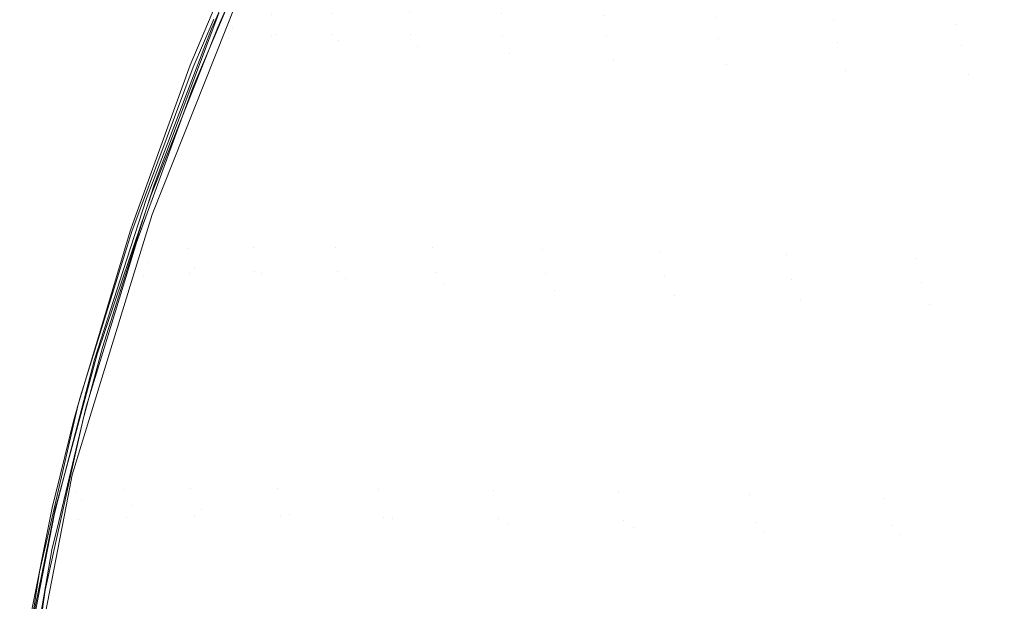
# Model space of a CAD drawing. Units: metres. Extents: x 0.674 to 0.928, y 0.612 to 0.802.
# Drawn here: x 0.68 to 0.713, y 0.649 to 0.669 of the extents above; entities that cross this region are included whole.
import ezdxf

# ---------------------------------------------------------------- set-up
doc = ezdxf.new("R2010")
doc.units = ezdxf.units.M
doc.header["$LTSCALE"] = 2.54
doc.layers.add('Keine', color=7, linetype='Continuous', lineweight=9)

msp = doc.modelspace()

# ---------------------------------------------------------------- linework, layer by layer
at = {"layer": 'Keine', "color": 7, "linetype": 'Continuous', "lineweight": 9}
for points, invisible_edges in [([(0.709673, 0.675288, 0.04436), (0.712044, 0.667325, 0.045048), (0.715263, 0.682915, 0.04816)], 11), ([(0.715263, 0.682915, 0.04816), (0.712044, 0.667325, 0.045048), (0.716286, 0.667197, 0.04663)], 11), ([(0.709353, 0.676984, -0.028155), (0.707464, 0.669178, -0.031877), (0.703435, 0.669283, -0.029196)], 11), ([(0.707464, 0.669178, -0.031877), (0.709353, 0.676984, -0.028155), (0.713227, 0.67687, -0.030399)], 11), ([(0.686973, 0.668885, 0.014664), (0.690381, 0.676684, 0.016778), (0.688986, 0.675099, 0.012577)], 11), ([(0.690381, 0.676684, 0.016778), (0.686973, 0.668885, 0.014664), (0.68847, 0.668695, 0.019915)], 11), ([(0.68847, 0.668695, 0.019915), (0.691751, 0.676501, 0.021809), (0.690381, 0.676684, 0.016778)], 11), ([(0.690378, 0.66869, -0.013817), (0.693537, 0.676561, -0.010488), (0.69599, 0.676572, -0.014976)], 11), ([(0.69599, 0.676572, -0.014976), (0.693033, 0.668699, -0.018473), (0.690378, 0.66869, -0.013817)], 11), ([(0.693033, 0.668699, -0.018473), (0.69599, 0.676572, -0.014976), (0.698892, 0.676554, -0.019062)], 11), ([(0.713227, 0.67687, -0.030399), (0.711631, 0.669052, -0.034042), (0.707464, 0.669178, -0.031877)], 11), ([(0.711631, 0.669052, -0.034042), (0.713227, 0.67687, -0.030399), (0.717175, 0.676738, -0.0322)], 11), ([(0.717175, 0.676738, -0.0322), (0.715864, 0.668907, -0.035712), (0.711631, 0.669052, -0.034042)], 11), ([(0.686834, 0.668572, -0.003463), (0.690257, 0.676446, -0.000567), (0.691605, 0.676519, -0.005659)], 11), ([(0.691605, 0.676519, -0.005659), (0.688289, 0.668647, -0.008784), (0.686834, 0.668572, -0.003463)], 11), ([(0.688071, 0.672715, 0.001216), (0.690257, 0.676446, -0.000567), (0.686834, 0.668572, -0.003463)], 11), ([(0.688289, 0.668647, -0.008784), (0.691605, 0.676519, -0.005659), (0.693537, 0.676561, -0.010488)], 11), ([(0.693537, 0.676561, -0.010488), (0.690378, 0.66869, -0.013817), (0.688289, 0.668647, -0.008784)], 11), ([(0.691751, 0.676501, 0.021809), (0.68847, 0.668695, 0.019915), (0.690591, 0.66849, 0.024876)], 11), ([(0.690591, 0.66849, 0.024876), (0.693699, 0.676302, 0.026578), (0.691751, 0.676501, 0.021809)], 11), ([(0.693699, 0.676302, 0.026578), (0.690591, 0.66849, 0.024876), (0.693269, 0.668277, 0.029459)], 11), ([(0.698892, 0.676554, -0.019062), (0.696173, 0.668677, -0.022685), (0.693033, 0.668699, -0.018473)], 11), ([(0.693269, 0.668277, 0.029459), (0.696163, 0.676093, 0.031007), (0.693699, 0.676302, 0.026578)], 11), ([(0.696173, 0.668677, -0.022685), (0.698892, 0.676554, -0.019062), (0.702162, 0.676508, -0.022706)], 11), ([(0.702162, 0.676508, -0.022706), (0.699708, 0.668625, -0.026406), (0.696173, 0.668677, -0.022685)], 11), ([(0.699708, 0.668625, -0.026406), (0.702162, 0.676508, -0.022706), (0.705719, 0.676436, -0.025881)], 11), ([(0.705719, 0.676436, -0.025881), (0.703547, 0.668545, -0.029609), (0.699708, 0.668625, -0.026406)], 11), ([(0.703547, 0.668545, -0.029609), (0.705719, 0.676436, -0.025881), (0.709488, 0.676341, -0.028584)], 11), ([(0.709488, 0.676341, -0.028584), (0.707608, 0.668441, -0.032286), (0.703547, 0.668545, -0.029609)], 11), ([(0.707608, 0.668441, -0.032286), (0.709488, 0.676341, -0.028584), (0.713396, 0.676225, -0.03082)], 11), ([(0.696163, 0.676093, 0.031007), (0.693269, 0.668277, 0.029459), (0.696424, 0.668063, 0.033596)], 11), ([(0.696424, 0.668063, 0.033596), (0.699073, 0.675881, 0.035033), (0.696163, 0.676093, 0.031007)], 11), ([(0.713396, 0.676225, -0.03082), (0.711808, 0.668314, -0.034444), (0.707608, 0.668441, -0.032286)], 11), ([(0.711808, 0.668314, -0.034444), (0.713396, 0.676225, -0.03082), (0.717376, 0.676091, -0.032606)], 11), ([(0.717376, 0.676091, -0.032606), (0.716072, 0.668169, -0.036098), (0.711808, 0.668314, -0.034444)], 11), ([(0.699073, 0.675881, 0.035033), (0.696424, 0.668063, 0.033596), (0.699966, 0.667855, 0.037241)], 11), ([(0.699966, 0.667855, 0.037241), (0.702348, 0.675672, 0.038614), (0.699073, 0.675881, 0.035033)], 11), ([(0.702348, 0.675672, 0.038614), (0.699966, 0.667855, 0.037241), (0.703806, 0.667659, 0.040367)], 11), ([(0.703806, 0.667659, 0.040367), (0.705906, 0.675472, 0.041725), (0.702348, 0.675672, 0.038614)], 11), ([(0.705906, 0.675472, 0.041725), (0.703806, 0.667659, 0.040367), (0.707859, 0.66748, 0.042967)], 11), ([(0.707859, 0.66748, 0.042967), (0.709673, 0.675288, 0.04436), (0.705906, 0.675472, 0.041725)], 11), ([(0.709673, 0.675288, 0.04436), (0.707859, 0.66748, 0.042967), (0.712044, 0.667325, 0.045048)], 11), ([(0.688986, 0.675099, 0.012577), (0.686302, 0.669011, 0.010654), (0.686973, 0.668885, 0.014664)], 10), ([(0.686834, 0.668572, -0.003463), (0.686291, 0.66849, 0.000028), (0.688071, 0.672715, 0.001216)], 9), ([(0.686446, 0.668911, 0.010363), (0.687328, 0.671959, 0.000987), (0.68552, 0.667655, -0.000245)], 9), ([(0.686446, 0.668911, 0.010363), (0.686749, 0.66958, 0.010567), (0.687328, 0.671959, 0.000987)], 10), ([(0.684223, 0.662568, 0.008738), (0.687092, 0.669771, 0.010633), (0.686498, 0.669427, 0.000182)], 10), ([(0.683923, 0.661335, -0.005618), (0.68686, 0.669307, -0.003142), (0.688304, 0.669383, -0.008438)], 11), ([(0.688304, 0.669383, -0.008438), (0.685456, 0.661407, -0.011112), (0.683923, 0.661335, -0.005618)], 11), ([(0.68562, 0.667589, -0.000153), (0.68686, 0.669307, -0.003142), (0.683923, 0.661335, -0.005618)], 11), ([(0.686498, 0.669427, 0.000182), (0.684288, 0.663572, -0.00125), (0.684223, 0.662568, 0.008738)], 10), ([(0.685456, 0.661407, -0.011112), (0.688304, 0.669383, -0.008438), (0.690376, 0.669425, -0.013448)], 11), ([(0.690376, 0.669425, -0.013448), (0.687663, 0.661447, -0.016297), (0.685456, 0.661407, -0.011112)], 11), ([(0.68562, 0.667589, -0.000153), (0.686324, 0.669225, 0.000322), (0.68686, 0.669307, -0.003142)], 10), ([(0.687663, 0.661447, -0.016297), (0.690376, 0.669425, -0.013448), (0.693008, 0.669435, -0.018085)], 11), ([(0.693008, 0.669435, -0.018085), (0.690468, 0.661455, -0.02108), (0.687663, 0.661447, -0.016297)], 11), ([(0.690468, 0.661455, -0.02108), (0.693008, 0.669435, -0.018085), (0.696122, 0.669413, -0.022283)], 11), ([(0.696122, 0.669413, -0.022283), (0.693785, 0.661432, -0.025387), (0.690468, 0.661455, -0.02108)], 11), ([(0.693785, 0.661432, -0.025387), (0.696122, 0.669413, -0.022283), (0.699627, 0.669362, -0.025996)], 11), ([(0.699627, 0.669362, -0.025996), (0.697517, 0.66138, -0.029167), (0.693785, 0.661432, -0.025387)], 11), ([(0.697517, 0.66138, -0.029167), (0.699627, 0.669362, -0.025996), (0.703435, 0.669283, -0.029196)], 11), ([(0.703435, 0.669283, -0.029196), (0.701568, 0.661301, -0.03239), (0.697517, 0.66138, -0.029167)], 11), ([(0.701568, 0.661301, -0.03239), (0.703435, 0.669283, -0.029196), (0.707464, 0.669178, -0.031877)], 11), ([(0.707464, 0.669178, -0.031877), (0.705847, 0.661198, -0.035048), (0.701568, 0.661301, -0.03239)], 11), ([(0.705847, 0.661198, -0.035048), (0.707464, 0.669178, -0.031877), (0.711631, 0.669052, -0.034042)], 11), ([(0.686251, 0.668896, 0.010618), (0.684027, 0.663106, 0.009044), (0.684072, 0.660936, 0.012868)], 10), ([(0.684072, 0.660936, 0.012868), (0.686973, 0.668885, 0.014664), (0.686251, 0.668896, 0.010618)], 11), ([(0.686973, 0.668885, 0.014664), (0.684072, 0.660936, 0.012868), (0.685679, 0.660758, 0.018307)], 11), ([(0.68552, 0.667655, -0.000245), (0.684186, 0.663235, 0.008882), (0.686446, 0.668911, 0.010363)], 9), ([(0.685679, 0.660758, 0.018307), (0.68847, 0.668695, 0.019915), (0.686973, 0.668885, 0.014664)], 11), ([(0.686973, 0.668885, 0.014664), (0.686302, 0.669011, 0.010654), (0.686251, 0.668896, 0.010618)], 9), ([(0.711631, 0.669052, -0.034042), (0.710266, 0.661073, -0.037146), (0.705847, 0.661198, -0.035048)], 11), ([(0.710266, 0.661073, -0.037146), (0.711631, 0.669052, -0.034042), (0.715864, 0.668907, -0.035712)], 11), ([(0.715864, 0.668907, -0.035712), (0.714743, 0.660931, -0.038701), (0.710266, 0.661073, -0.037146)], 11), ([(0.686834, 0.668572, -0.003463), (0.68394, 0.660494, -0.005901), (0.683683, 0.661609, -0.00165)], 11), ([(0.683683, 0.661609, -0.00165), (0.685624, 0.666909, -0.000416), (0.686834, 0.668572, -0.003463)], 10), ([(0.68394, 0.660494, -0.005901), (0.686834, 0.668572, -0.003463), (0.688289, 0.668647, -0.008784)], 11), ([(0.688289, 0.668647, -0.008784), (0.685484, 0.660565, -0.011417), (0.68394, 0.660494, -0.005901)], 11), ([(0.685484, 0.660565, -0.011417), (0.688289, 0.668647, -0.008784), (0.690378, 0.66869, -0.013817)], 11), ([(0.690378, 0.66869, -0.013817), (0.687706, 0.660605, -0.016623), (0.685484, 0.660565, -0.011417)], 11), ([(0.685624, 0.666909, -0.000416), (0.686291, 0.66849, 0.000028), (0.686834, 0.668572, -0.003463)], 10), ([(0.68847, 0.668695, 0.019915), (0.685679, 0.660758, 0.018307), (0.687949, 0.660566, 0.023429)], 11), ([(0.687706, 0.660605, -0.016623), (0.690378, 0.66869, -0.013817), (0.693033, 0.668699, -0.018473)], 11), ([(0.693033, 0.668699, -0.018473), (0.69053, 0.660612, -0.021422), (0.687706, 0.660605, -0.016623)], 11), ([(0.687949, 0.660566, 0.023429), (0.690591, 0.66849, 0.024876), (0.68847, 0.668695, 0.019915)], 11), ([(0.69053, 0.660612, -0.021422), (0.693033, 0.668699, -0.018473), (0.696173, 0.668677, -0.022685)], 11), ([(0.696173, 0.668677, -0.022685), (0.693871, 0.66059, -0.025741), (0.69053, 0.660612, -0.021422)], 11), ([(0.693871, 0.66059, -0.025741), (0.696173, 0.668677, -0.022685), (0.699708, 0.668625, -0.026406)], 11), ([(0.699708, 0.668625, -0.026406), (0.697629, 0.660538, -0.029529), (0.693871, 0.66059, -0.025741)], 11), ([(0.697629, 0.660538, -0.029529), (0.699708, 0.668625, -0.026406), (0.703547, 0.668545, -0.029609)], 11), ([(0.703547, 0.668545, -0.029609), (0.701708, 0.66046, -0.032754), (0.697629, 0.660538, -0.029529)], 11), ([(0.701708, 0.66046, -0.032754), (0.703547, 0.668545, -0.029609), (0.707608, 0.668441, -0.032286)], 11), ([(0.690591, 0.66849, 0.024876), (0.687949, 0.660566, 0.023429), (0.69081, 0.660369, 0.028142)], 11), ([(0.69081, 0.660369, 0.028142), (0.693269, 0.668277, 0.029459), (0.690591, 0.66849, 0.024876)], 11), ([(0.693269, 0.668277, 0.029459), (0.69081, 0.660369, 0.028142), (0.694173, 0.660172, 0.032372)], 11), ([(0.694173, 0.660172, 0.032372), (0.696424, 0.668063, 0.033596), (0.693269, 0.668277, 0.029459)], 11), ([(0.707608, 0.668441, -0.032286), (0.706016, 0.660357, -0.03541), (0.701708, 0.66046, -0.032754)], 11), ([(0.706016, 0.660357, -0.03541), (0.707608, 0.668441, -0.032286), (0.711808, 0.668314, -0.034444)], 11), ([(0.711808, 0.668314, -0.034444), (0.710463, 0.660234, -0.037499), (0.706016, 0.660357, -0.03541)], 11), ([(0.710463, 0.660234, -0.037499), (0.711808, 0.668314, -0.034444), (0.716072, 0.668169, -0.036098)], 11), ([(0.696424, 0.668063, 0.033596), (0.694173, 0.660172, 0.032372), (0.697942, 0.659982, 0.036071)], 11), ([(0.697942, 0.659982, 0.036071), (0.699966, 0.667855, 0.037241), (0.696424, 0.668063, 0.033596)], 11), ([(0.699966, 0.667855, 0.037241), (0.697942, 0.659982, 0.036071), (0.70202, 0.659805, 0.039209)], 11), ([(0.70202, 0.659805, 0.039209), (0.703806, 0.667659, 0.040367), (0.699966, 0.667855, 0.037241)], 11), ([(0.716072, 0.668169, -0.036098), (0.714967, 0.660094, -0.039041), (0.710463, 0.660234, -0.037499)], 11), ([(0.683923, 0.661335, -0.005618), (0.683527, 0.661985, -0.001513), (0.68562, 0.667589, -0.000153)], 9), ([(0.684186, 0.663235, 0.008882), (0.68552, 0.667655, -0.000245), (0.683562, 0.662254, -0.001522)], 9), ([(0.703806, 0.667659, 0.040367), (0.70202, 0.659805, 0.039209), (0.706316, 0.659646, 0.041779)], 11), ([(0.706316, 0.659646, 0.041779), (0.707859, 0.66748, 0.042967), (0.703806, 0.667659, 0.040367)], 11), ([(0.707859, 0.66748, 0.042967), (0.706316, 0.659646, 0.041779), (0.710741, 0.659511, 0.043789)], 11), ([(0.710741, 0.659511, 0.043789), (0.712044, 0.667325, 0.045048), (0.707859, 0.66748, 0.042967)], 11), ([(0.712044, 0.667325, 0.045048), (0.710741, 0.659511, 0.043789), (0.715216, 0.659402, 0.045258)], 11), ([(0.715216, 0.659402, 0.045258), (0.716286, 0.667197, 0.04663), (0.712044, 0.667325, 0.045048)], 11), ([(0.68361, 0.660571, 0.008347), (0.684223, 0.662568, 0.008738), (0.684288, 0.663572, -0.00125)], 10), ([(0.684288, 0.663572, -0.00125), (0.683932, 0.662447, -0.001475), (0.68361, 0.660571, 0.008347)], 10), ([(0.683562, 0.662254, -0.001522), (0.683225, 0.660388, 0.008268), (0.684186, 0.663235, 0.008882)], 9), ([(0.684027, 0.663106, 0.009044), (0.68336, 0.661045, 0.008578), (0.684072, 0.660936, 0.012868)], 10), ([(0.68361, 0.660571, 0.008347), (0.683932, 0.662447, -0.001475), (0.682534, 0.658036, -0.00236)], 9), ([(0.683225, 0.660388, 0.008268), (0.683562, 0.662254, -0.001522), (0.683479, 0.662026, -0.001577)], 9), ([(0.682351, 0.657803, 0.00771), (0.683479, 0.662026, -0.001577), (0.6817, 0.656085, -0.002699)], 9), ([(0.683479, 0.662026, -0.001577), (0.682351, 0.657803, 0.00771), (0.683225, 0.660388, 0.008268)], 9), ([(0.683923, 0.661335, -0.005618), (0.683301, 0.661258, -0.001653), (0.683527, 0.661985, -0.001513)], 9), ([(0.68394, 0.660494, -0.005901), (0.683319, 0.660414, -0.001872), (0.683683, 0.661609, -0.00165)], 9), ([(0.685542, 0.65322, -0.018517), (0.687663, 0.661447, -0.016297), (0.690468, 0.661455, -0.02108)], 11), ([(0.690468, 0.661455, -0.02108), (0.688481, 0.653226, -0.023414), (0.685542, 0.65322, -0.018517)], 11), ([(0.688481, 0.653226, -0.023414), (0.690468, 0.661455, -0.02108), (0.693785, 0.661432, -0.025387)], 11), ([(0.68163, 0.653128, -0.007543), (0.683923, 0.661335, -0.005618), (0.685456, 0.661407, -0.011112)], 11), ([(0.685456, 0.661407, -0.011112), (0.683232, 0.653188, -0.013193), (0.68163, 0.653128, -0.007543)], 11), ([(0.683923, 0.661335, -0.005618), (0.68163, 0.653128, -0.007543), (0.681776, 0.656367, -0.002594)], 11), ([(0.681776, 0.656367, -0.002594), (0.683301, 0.661258, -0.001653), (0.683923, 0.661335, -0.005618)], 10), ([(0.683232, 0.653188, -0.013193), (0.685456, 0.661407, -0.011112), (0.687663, 0.661447, -0.016297)], 11), ([(0.687663, 0.661447, -0.016297), (0.685542, 0.65322, -0.018517), (0.683232, 0.653188, -0.013193)], 11), ([(0.693785, 0.661432, -0.025387), (0.691957, 0.653206, -0.027806), (0.688481, 0.653226, -0.023414)], 11), ([(0.691957, 0.653206, -0.027806), (0.693785, 0.661432, -0.025387), (0.697517, 0.66138, -0.029167)], 11), ([(0.697517, 0.66138, -0.029167), (0.695867, 0.653161, -0.03164), (0.691957, 0.653206, -0.027806)], 11), ([(0.695867, 0.653161, -0.03164), (0.697517, 0.66138, -0.029167), (0.701568, 0.661301, -0.03239)], 11), ([(0.701568, 0.661301, -0.03239), (0.700108, 0.653093, -0.034881), (0.695867, 0.653161, -0.03164)], 11), ([(0.700108, 0.653093, -0.034881), (0.701568, 0.661301, -0.03239), (0.705847, 0.661198, -0.035048)], 11), ([(0.705847, 0.661198, -0.035048), (0.704584, 0.653006, -0.037521), (0.700108, 0.653093, -0.034881)], 11), ([(0.704584, 0.653006, -0.037521), (0.705847, 0.661198, -0.035048), (0.710266, 0.661073, -0.037146)], 11), ([(0.682254, 0.657624, 0.007805), (0.681813, 0.652807, 0.011474), (0.684072, 0.660936, 0.012868)], 11), ([(0.684072, 0.660936, 0.012868), (0.681813, 0.652807, 0.011474), (0.683508, 0.652661, 0.017057)], 11), ([(0.684072, 0.660936, 0.012868), (0.68336, 0.661045, 0.008578), (0.682254, 0.657624, 0.007805)], 9), ([(0.683508, 0.652661, 0.017057), (0.685679, 0.660758, 0.018307), (0.684072, 0.660936, 0.012868)], 11), ([(0.710266, 0.661073, -0.037146), (0.709198, 0.6529, -0.039564), (0.704584, 0.653006, -0.037521)], 11), ([(0.709198, 0.6529, -0.039564), (0.710266, 0.661073, -0.037146), (0.714743, 0.660931, -0.038701)], 11), ([(0.714743, 0.660931, -0.038701), (0.713866, 0.65278, -0.041028), (0.709198, 0.6529, -0.039564)], 11), ([(0.682534, 0.658036, -0.00236), (0.681497, 0.653686, 0.006996), (0.68361, 0.660571, 0.008347)], 9), ([(0.681723, 0.652172, -0.007762), (0.68394, 0.660494, -0.005901), (0.685484, 0.660565, -0.011417)], 11), ([(0.685484, 0.660565, -0.011417), (0.683333, 0.652229, -0.013429), (0.681723, 0.652172, -0.007762)], 11), ([(0.68394, 0.660494, -0.005901), (0.681723, 0.652172, -0.007762), (0.681974, 0.65601, -0.002691)], 11), ([(0.681974, 0.65601, -0.002691), (0.683319, 0.660414, -0.001872), (0.68394, 0.660494, -0.005901)], 10), ([(0.683333, 0.652229, -0.013429), (0.685484, 0.660565, -0.011417), (0.687706, 0.660605, -0.016623)], 11), ([(0.687706, 0.660605, -0.016623), (0.685655, 0.65226, -0.018768), (0.683333, 0.652229, -0.013429)], 11), ([(0.685679, 0.660758, 0.018307), (0.683508, 0.652661, 0.017057), (0.685896, 0.652506, 0.022305)], 11), ([(0.685655, 0.65226, -0.018768), (0.687706, 0.660605, -0.016623), (0.69053, 0.660612, -0.021422)], 11), ([(0.69053, 0.660612, -0.021422), (0.688609, 0.652266, -0.023678), (0.685655, 0.65226, -0.018768)], 11), ([(0.685896, 0.652506, 0.022305), (0.687949, 0.660566, 0.023429), (0.685679, 0.660758, 0.018307)], 11), ([(0.687949, 0.660566, 0.023429), (0.685896, 0.652506, 0.022305), (0.688899, 0.652346, 0.027117)], 11), ([(0.688899, 0.652346, 0.027117), (0.69081, 0.660369, 0.028142), (0.687949, 0.660566, 0.023429)], 11), ([(0.688609, 0.652266, -0.023678), (0.69053, 0.660612, -0.021422), (0.693871, 0.66059, -0.025741)], 11), ([(0.693871, 0.66059, -0.025741), (0.692103, 0.652246, -0.02808), (0.688609, 0.652266, -0.023678)], 11), ([(0.692103, 0.652246, -0.02808), (0.693871, 0.66059, -0.025741), (0.697629, 0.660538, -0.029529)], 11), ([(0.697629, 0.660538, -0.029529), (0.696033, 0.652203, -0.03192), (0.692103, 0.652246, -0.02808)], 11), ([(0.696033, 0.652203, -0.03192), (0.697629, 0.660538, -0.029529), (0.701708, 0.66046, -0.032754)], 11), ([(0.701708, 0.66046, -0.032754), (0.700296, 0.652138, -0.035162), (0.696033, 0.652203, -0.03192)], 11), ([(0.700296, 0.652138, -0.035162), (0.701708, 0.66046, -0.032754), (0.706016, 0.660357, -0.03541)], 11), ([(0.69081, 0.660369, 0.028142), (0.688899, 0.652346, 0.027117), (0.692425, 0.652188, 0.031419)], 11), ([(0.692425, 0.652188, 0.031419), (0.694173, 0.660172, 0.032372), (0.69081, 0.660369, 0.028142)], 11), ([(0.694173, 0.660172, 0.032372), (0.692425, 0.652188, 0.031419), (0.69637, 0.652037, 0.035159)], 11), ([(0.69637, 0.652037, 0.035159), (0.697942, 0.659982, 0.036071), (0.694173, 0.660172, 0.032372)], 11), ([(0.706016, 0.660357, -0.03541), (0.704793, 0.652054, -0.0378), (0.700296, 0.652138, -0.035162)], 11), ([(0.704793, 0.652054, -0.0378), (0.706016, 0.660357, -0.03541), (0.710463, 0.660234, -0.037499)], 11), ([(0.710463, 0.660234, -0.037499), (0.70943, 0.651953, -0.039837), (0.704793, 0.652054, -0.0378)], 11), ([(0.70943, 0.651953, -0.039837), (0.710463, 0.660234, -0.037499), (0.714967, 0.660094, -0.039041)], 11), ([(0.697942, 0.659982, 0.036071), (0.69637, 0.652037, 0.035159), (0.700632, 0.651897, 0.038307)], 11), ([(0.700632, 0.651897, 0.038307), (0.70202, 0.659805, 0.039209), (0.697942, 0.659982, 0.036071)], 11), ([(0.70202, 0.659805, 0.039209), (0.700632, 0.651897, 0.038307), (0.705116, 0.651773, 0.040855)], 11), ([(0.705116, 0.651773, 0.040855), (0.706316, 0.659646, 0.041779), (0.70202, 0.659805, 0.039209)], 11), ([(0.714967, 0.660094, -0.039041), (0.714119, 0.651837, -0.041291), (0.70943, 0.651953, -0.039837)], 11), ([(0.706316, 0.659646, 0.041779), (0.705116, 0.651773, 0.040855), (0.709727, 0.651668, 0.04281)], 11), ([(0.709727, 0.651668, 0.04281), (0.710741, 0.659511, 0.043789), (0.706316, 0.659646, 0.041779)], 11), ([(0.710741, 0.659511, 0.043789), (0.709727, 0.651668, 0.04281), (0.714381, 0.651586, 0.044193)], 11), ([(0.714381, 0.651586, 0.044193), (0.715216, 0.659402, 0.045258), (0.710741, 0.659511, 0.043789)], 11), ([(0.6817, 0.656085, -0.002699), (0.680978, 0.652776, 0.006854), (0.682351, 0.657803, 0.00771)], 9), ([(0.682534, 0.658036, -0.00236), (0.681869, 0.655584, -0.002774), (0.681497, 0.653686, 0.006996)], 10), ([(0.682254, 0.657624, 0.007805), (0.681026, 0.652906, 0.00696), (0.681813, 0.652807, 0.011474)], 10), ([(0.6817, 0.656085, -0.002699), (0.681234, 0.654066, -0.00299), (0.680978, 0.652776, 0.006854)], 10), ([(0.68163, 0.653128, -0.007543), (0.681544, 0.655515, -0.002741), (0.681776, 0.656367, -0.002594)], 9), ([(0.681723, 0.652172, -0.007762), (0.681039, 0.652105, -0.003328), (0.681974, 0.65601, -0.002691)], 9), ([(0.68163, 0.653128, -0.007543), (0.680932, 0.653064, -0.003122), (0.681544, 0.655515, -0.002741)], 9), ([(0.681497, 0.653686, 0.006996), (0.681869, 0.655584, -0.002774), (0.681578, 0.654273, -0.002952)], 9), ([(0.681359, 0.652972, 0.006911), (0.681578, 0.654273, -0.002952), (0.680578, 0.649756, -0.003565)], 9), ([(0.681578, 0.654273, -0.002952), (0.681359, 0.652972, 0.006911), (0.681497, 0.653686, 0.006996)], 9), ([(0.680911, 0.652532, 0.006812), (0.681234, 0.654066, -0.00299), (0.680385, 0.650387, -0.003522)], 9), ([(0.680911, 0.652532, 0.006812), (0.680978, 0.652776, 0.006854), (0.681234, 0.654066, -0.00299)], 10), ([(0.68163, 0.653128, -0.007543), (0.680125, 0.644649, -0.008803), (0.679791, 0.64744, -0.003811)], 11), ([(0.679791, 0.64744, -0.003811), (0.680821, 0.65262, -0.003191), (0.68163, 0.653128, -0.007543)], 10), ([(0.680125, 0.644649, -0.008803), (0.68163, 0.653128, -0.007543), (0.683232, 0.653188, -0.013193)], 11), ([(0.683232, 0.653188, -0.013193), (0.681772, 0.644685, -0.014555), (0.680125, 0.644649, -0.008803)], 11), ([(0.680821, 0.65262, -0.003191), (0.680932, 0.653064, -0.003122), (0.68163, 0.653128, -0.007543)], 10), ([(0.681772, 0.644685, -0.014555), (0.683232, 0.653188, -0.013193), (0.685542, 0.65322, -0.018517)], 11), ([(0.685542, 0.65322, -0.018517), (0.684148, 0.644705, -0.01997), (0.681772, 0.644685, -0.014555)], 11), ([(0.684148, 0.644705, -0.01997), (0.685542, 0.65322, -0.018517), (0.688481, 0.653226, -0.023414)], 11), ([(0.688481, 0.653226, -0.023414), (0.687175, 0.644708, -0.024943), (0.684148, 0.644705, -0.01997)], 11), ([(0.687175, 0.644708, -0.024943), (0.688481, 0.653226, -0.023414), (0.691957, 0.653206, -0.027806)], 11), ([(0.691957, 0.653206, -0.027806), (0.690755, 0.644694, -0.029393), (0.687175, 0.644708, -0.024943)], 11), ([(0.690755, 0.644694, -0.029393), (0.691957, 0.653206, -0.027806), (0.695867, 0.653161, -0.03164)], 11), ([(0.695867, 0.653161, -0.03164), (0.694782, 0.644666, -0.033262), (0.690755, 0.644694, -0.029393)], 11), ([(0.694782, 0.644666, -0.033262), (0.695867, 0.653161, -0.03164), (0.700108, 0.653093, -0.034881)], 11), ([(0.700108, 0.653093, -0.034881), (0.699148, 0.644624, -0.036514), (0.694782, 0.644666, -0.033262)], 11), ([(0.699148, 0.644624, -0.036514), (0.700108, 0.653093, -0.034881), (0.704584, 0.653006, -0.037521)], 11), ([(0.681813, 0.652807, 0.011474), (0.680887, 0.652371, 0.006864), (0.679895, 0.647285, 0.006193)], 9), ([(0.679895, 0.647285, 0.006193), (0.680334, 0.644467, 0.010562), (0.681813, 0.652807, 0.011474)], 11), ([(0.680578, 0.649756, -0.003565), (0.679936, 0.645625, 0.006035), (0.681359, 0.652972, 0.006911)], 9), ([(0.681813, 0.652807, 0.011474), (0.680334, 0.644467, 0.010562), (0.682087, 0.644378, 0.01624)], 11), ([(0.681813, 0.652807, 0.011474), (0.681026, 0.652906, 0.00696), (0.680887, 0.652371, 0.006864)], 9), ([(0.682087, 0.644378, 0.01624), (0.683508, 0.652661, 0.017057), (0.681813, 0.652807, 0.011474)], 11), ([(0.704584, 0.653006, -0.037521), (0.703753, 0.644569, -0.039142), (0.699148, 0.644624, -0.036514)], 11), ([(0.703753, 0.644569, -0.039142), (0.704584, 0.653006, -0.037521), (0.709198, 0.6529, -0.039564)], 11), ([(0.709198, 0.6529, -0.039564), (0.708497, 0.644503, -0.041149), (0.703753, 0.644569, -0.039142)], 11), ([(0.708497, 0.644503, -0.041149), (0.709198, 0.6529, -0.039564), (0.713866, 0.65278, -0.041028)], 11), ([(0.713866, 0.65278, -0.041028), (0.713289, 0.644429, -0.042553), (0.708497, 0.644503, -0.041149)], 11), ([(0.680385, 0.650387, -0.003522), (0.679845, 0.647328, 0.006165), (0.680911, 0.652532, 0.006812)], 9), ([(0.683508, 0.652661, 0.017057), (0.682087, 0.644378, 0.01624), (0.684553, 0.644284, 0.021569)], 11), ([(0.684553, 0.644284, 0.021569), (0.685896, 0.652506, 0.022305), (0.683508, 0.652661, 0.017057)], 11), ([(0.685896, 0.652506, 0.022305), (0.684553, 0.644284, 0.021569), (0.68765, 0.644188, 0.026447)], 11), ([(0.68765, 0.644188, 0.026447), (0.688899, 0.652346, 0.027117), (0.685896, 0.652506, 0.022305)], 11), ([(0.681723, 0.652172, -0.007762), (0.68033, 0.643568, -0.008927), (0.679917, 0.64611, -0.004061)], 11), ([(0.679917, 0.64611, -0.004061), (0.680806, 0.651133, -0.003487), (0.681723, 0.652172, -0.007762)], 10), ([(0.68033, 0.643568, -0.008927), (0.681723, 0.652172, -0.007762), (0.683333, 0.652229, -0.013429)], 11), ([(0.683333, 0.652229, -0.013429), (0.681981, 0.643599, -0.014689), (0.68033, 0.643568, -0.008927)], 11), ([(0.680806, 0.651133, -0.003487), (0.681039, 0.652105, -0.003328), (0.681723, 0.652172, -0.007762)], 10), ([(0.681981, 0.643599, -0.014689), (0.683333, 0.652229, -0.013429), (0.685655, 0.65226, -0.018768)], 11), ([(0.685655, 0.65226, -0.018768), (0.684364, 0.643616, -0.020114), (0.681981, 0.643599, -0.014689)], 11), ([(0.684364, 0.643616, -0.020114), (0.685655, 0.65226, -0.018768), (0.688609, 0.652266, -0.023678)], 11), ([(0.688609, 0.652266, -0.023678), (0.687399, 0.643619, -0.025094), (0.684364, 0.643616, -0.020114)], 11), ([(0.687399, 0.643619, -0.025094), (0.688609, 0.652266, -0.023678), (0.692103, 0.652246, -0.02808)], 11), ([(0.692103, 0.652246, -0.02808), (0.69099, 0.643607, -0.029549), (0.687399, 0.643619, -0.025094)], 11), ([(0.688899, 0.652346, 0.027117), (0.68765, 0.644188, 0.026447), (0.691282, 0.644093, 0.030796)], 11), ([(0.691282, 0.644093, 0.030796), (0.692425, 0.652188, 0.031419), (0.688899, 0.652346, 0.027117)], 11), ([(0.69099, 0.643607, -0.029549), (0.692103, 0.652246, -0.02808), (0.696033, 0.652203, -0.03192)], 11), ([(0.696033, 0.652203, -0.03192), (0.695028, 0.643582, -0.033421), (0.69099, 0.643607, -0.029549)], 11), ([(0.692425, 0.652188, 0.031419), (0.691282, 0.644093, 0.030796), (0.695342, 0.644003, 0.034562)], 11), ([(0.695342, 0.644003, 0.034562), (0.69637, 0.652037, 0.035159), (0.692425, 0.652188, 0.031419)], 11), ([(0.695028, 0.643582, -0.033421), (0.696033, 0.652203, -0.03192), (0.700296, 0.652138, -0.035162)], 11), ([(0.700296, 0.652138, -0.035162), (0.699407, 0.643545, -0.036674), (0.695028, 0.643582, -0.033421)], 11), ([(0.699407, 0.643545, -0.036674), (0.700296, 0.652138, -0.035162), (0.704793, 0.652054, -0.0378)], 11), ([(0.704793, 0.652054, -0.0378), (0.704024, 0.643496, -0.039301), (0.699407, 0.643545, -0.036674)], 11), ([(0.704024, 0.643496, -0.039301), (0.704793, 0.652054, -0.0378), (0.70943, 0.651953, -0.039837)], 11), ([(0.69637, 0.652037, 0.035159), (0.695342, 0.644003, 0.034562), (0.699724, 0.643919, 0.037717)], 11), ([(0.699724, 0.643919, 0.037717), (0.700632, 0.651897, 0.038307), (0.69637, 0.652037, 0.035159)], 11), ([(0.700632, 0.651897, 0.038307), (0.699724, 0.643919, 0.037717), (0.70433, 0.643846, 0.04025)], 11), ([(0.70433, 0.643846, 0.04025), (0.705116, 0.651773, 0.040855), (0.700632, 0.651897, 0.038307)], 11), ([(0.70943, 0.651953, -0.039837), (0.708781, 0.643439, -0.041304), (0.704024, 0.643496, -0.039301)], 11), ([(0.705116, 0.651773, 0.040855), (0.70433, 0.643846, 0.04025), (0.709063, 0.643785, 0.04217)], 11), ([(0.709063, 0.643785, 0.04217), (0.709727, 0.651668, 0.04281), (0.705116, 0.651773, 0.040855)], 11), ([(0.708781, 0.643439, -0.041304), (0.70943, 0.651953, -0.039837), (0.714119, 0.651837, -0.041291)], 11), ([(0.714119, 0.651837, -0.041291), (0.713585, 0.643373, -0.042703), (0.708781, 0.643439, -0.041304)], 11), ([(0.709727, 0.651668, 0.04281), (0.709063, 0.643785, 0.04217), (0.713834, 0.643738, 0.043496)], 11), ([(0.713834, 0.643738, 0.043496), (0.714381, 0.651586, 0.044193), (0.709727, 0.651668, 0.04281)], 11), ([(0.679845, 0.647328, 0.006165), (0.680385, 0.650387, -0.003522), (0.679705, 0.646124, -0.003938)], 9), ([(0.680578, 0.649756, -0.003565), (0.680063, 0.646332, -0.003897), (0.679936, 0.645625, 0.006035)], 10)]:
    msp.add_3dface(points, dxfattribs=dict(at, invisible_edges=invisible_edges))

doc.saveas('drawing.dxf')
